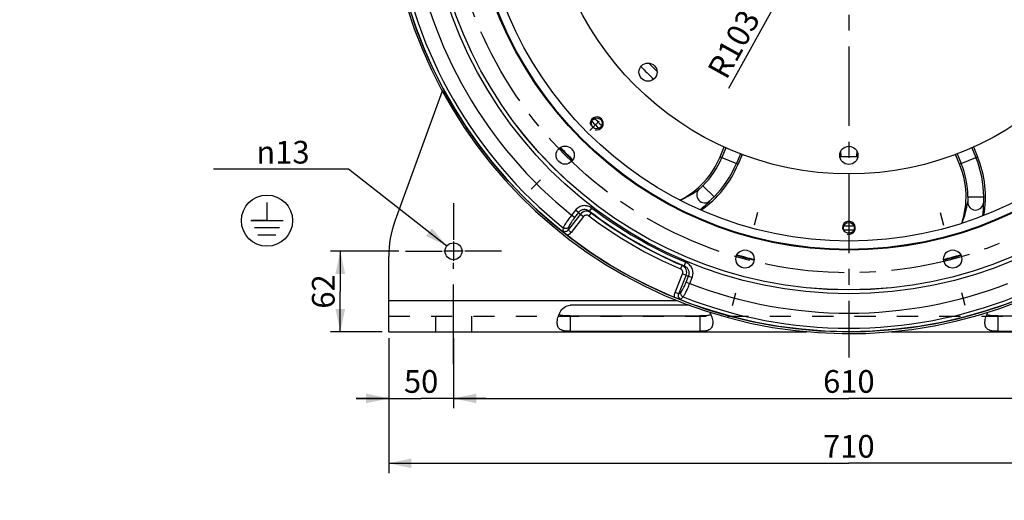
# Model space of a CAD drawing. Units: millimetres. Extents: x 0 to 594, y 0 to 420.
# Drawn here: x 333 to 485, y 148 to 222 of the extents above; entities that cross this region are included whole.
import ezdxf

# ---------------------------------------------------------------- set-up
doc = ezdxf.new("R2010")
doc.units = ezdxf.units.MM
doc.header["$LTSCALE"] = 32.67
doc.linetypes.add('CENTER', pattern=[0.6, 0.375, -0.075, 0.075, -0.075])
doc.linetypes.add('HIDDEN', pattern=[0.2, 0.1, -0.1])
doc.layers.get('0').update_dxf_attribs({"linetype": 'CONTINUOUS'})
for name, color, linetype in [('3_ALL_AXES', 7, 'CONTINUOUS'), ('7_ALL_FEATURES', 7, 'CONTINUOUS'), ('DEFAULT_1', 7, 'CENTER'), ('SOLIDES', 7, 'CONTINUOUS')]:
    doc.layers.add(name, color=color, linetype=linetype)
doc.styles.get("Standard").update_dxf_attribs({"font": 'txt', "width": 0.85})
doc.styles.add('TEXTSTYLE_5', font='gdt', dxfattribs={"width": 0.85})
doc.dimstyles.new('DIMSTYLE_3', dxfattribs={"dimtxt": 3.5, "dimasz": 3.5, "dimexe": 1.5, "dimexo": 1, "dimgap": 0.875, "dimtad": 1, "dimdec": 4, "dimlfac": 5, "dimtxsty": 'STANDARD', "dimblk": '_FILLED', "dimblk1": '_FILLED', "dimblk2": '_FILLED', "dimcen": 0.09, "dimclrt": 5, "dimadec": 0, "dimazin": 0, "dimtp": 0.0001, "dimtm": 0.0001, "dimtfac": 1, "dimtdec": 4, "dimtofl": 0, "dimtmove": 0, "dimatfit": 3, "dimldrblk": '_FILLED', "dimfxl": 1, "dimtolj": 1, "dimarcsym": 0})
doc.dimstyles.new('DIMSTYLE_4', dxfattribs={"dimtxt": 3.5, "dimasz": 3.5, "dimexe": 1.5, "dimexo": 1, "dimtad": 1, "dimdec": 0, "dimlfac": 5, "dimtxsty": 'STANDARD', "dimblk": '_FILLED', "dimblk1": '_FILLED', "dimblk2": '_FILLED', "dimcen": 0.09, "dimclrt": 5, "dimadec": 0, "dimazin": 0, "dimtp": 0.0001, "dimtm": 0.0001, "dimtfac": 1, "dimtdec": 0, "dimtofl": 0, "dimtmove": 0, "dimatfit": 3, "dimldrblk": '_FILLED', "dimfxl": 1, "dimtolj": 1, "dimarcsym": 0})
doc.dimstyles.new('DIMSTYLE_9', dxfattribs={"dimtxt": 3.5, "dimasz": 3.5, "dimexe": 1.5, "dimexo": 1, "dimtad": 1, "dimdec": 4, "dimlfac": 5, "dimtxsty": 'STANDARD', "dimblk": '_FILLED', "dimblk1": '_FILLED', "dimblk2": '_FILLED', "dimcen": 0.09, "dimclrt": 5, "dimadec": 0, "dimazin": 0, "dimtp": 0.0001, "dimtm": 0.0001, "dimtfac": 1, "dimtdec": 4, "dimtmove": 0, "dimatfit": 2, "dimldrblk": '_FILLED', "dimfxl": 1, "dimtolj": 1, "dimarcsym": 0})
doc.dimstyles.get("Standard").update_dxf_attribs({"dimtxt": 3.5, "dimasz": 3.5, "dimexe": 1.5, "dimexo": 1, "dimtad": 1, "dimdec": 4, "dimtxsty": 'STANDARD', "dimblk": '_FILLED', "dimblk1": '_FILLED', "dimblk2": '_FILLED', "dimcen": 0.09, "dimclrt": 5, "dimadec": 0, "dimazin": 0, "dimtol": 1, "dimtp": 0.0001, "dimtm": 0.0001, "dimtfac": 1, "dimtdec": 4, "dimtofl": 0, "dimtmove": 0, "dimatfit": 3, "dimldrblk": '_FILLED', "dimfxl": 1, "dimtolj": 1, "dimarcsym": 0})

# ---------------------------------------------------------------- blocks, each defined once
blk = doc.blocks.new('_FILLED')
at = {"color": 0, "linetype": 'BYBLOCK'}
blk.add_solid([(0, 0), (-1, 0.214), (-1, -0.214)], dxfattribs=at)
blk = doc.blocks.new('*D7')
at = {"color": 2, "linetype": 'CONTINUOUS'}
blk.add_line((450.66, 226.57), (442.07, 211.06), dxfattribs=at)
at = {"color": 2, "linetype": 'CONTINUOUS', "xscale": 3.5, "yscale": 3.5, "zscale": 3.5, "rotation": 61.014932061}
blk.add_blockref('_FILLED', (450.66, 226.57), dxfattribs=at)
at = {"color": 5, "linetype": 'CONTINUOUS', "insert": (444.01, 223.59), "char_height": 3.5, "width": 17.85, "attachment_point": 3, "rotation": 61.0149, "line_spacing_factor": 0.9}
blk.add_mtext('R103', dxfattribs=at)
blk = doc.blocks.new('*D17')
at = {"color": 2, "linetype": 'CONTINUOUS'}
for p, q in [((389.65, 172.59), (389.65, 151.8)), ((531.65, 172.59), (531.65, 151.8)), ((389.65, 153.3), (460.65, 153.3)), ((531.65, 153.3), (460.65, 153.3))]:
    blk.add_line(p, q, dxfattribs=at)
at = {"color": 2, "linetype": 'CONTINUOUS', "xscale": 3.5, "yscale": 3.5, "zscale": 3.5, "rotation": 180}
blk.add_blockref('_FILLED', (389.65, 153.3), dxfattribs=at)
at = {"color": 2, "linetype": 'CONTINUOUS', "xscale": 3.5, "yscale": 3.5, "zscale": 3.5}
blk.add_blockref('_FILLED', (531.65, 153.3), dxfattribs=at)
at = {"color": 5, "linetype": 'CONTINUOUS', "insert": (460.65, 157.67), "char_height": 3.5, "width": 13.3875, "attachment_point": 2, "line_spacing_factor": 0.9}
blk.add_mtext('710', dxfattribs=at)
blk = doc.blocks.new('*D26')
at = {"color": 2, "linetype": 'CONTINUOUS'}
for p, q in [((389.65, 172.59), (389.65, 161.8)), ((399.65, 167.59), (399.65, 161.8)), ((389.65, 163.3), (384.65, 163.3)), ((384.65, 163.3), (394.65, 163.3)), ((404.65, 163.3), (394.65, 163.3)), ((399.65, 163.3), (404.65, 163.3))]:
    blk.add_line(p, q, dxfattribs=at)
at = {"color": 2, "linetype": 'CONTINUOUS', "xscale": 3.5, "yscale": 3.5, "zscale": 3.5}
blk.add_blockref('_FILLED', (389.65, 163.3), dxfattribs=at)
at = {"color": 2, "linetype": 'CONTINUOUS', "xscale": 3.5, "yscale": 3.5, "zscale": 3.5, "rotation": 180}
blk.add_blockref('_FILLED', (399.65, 163.3), dxfattribs=at)
at = {"color": 5, "linetype": 'CONTINUOUS', "insert": (394.65, 167.67), "char_height": 3.5, "width": 8.925, "attachment_point": 2, "line_spacing_factor": 0.9}
blk.add_mtext('50', dxfattribs=at)
blk = doc.blocks.new('*D27')
at = {"color": 2, "linetype": 'CONTINUOUS'}
for p, q in [((399.65, 172.59), (399.65, 161.8)), ((521.65, 167.59), (521.65, 161.8)), ((399.65, 163.3), (460.65, 163.3)), ((521.65, 163.3), (460.65, 163.3))]:
    blk.add_line(p, q, dxfattribs=at)
at = {"color": 2, "linetype": 'CONTINUOUS', "xscale": 3.5, "yscale": 3.5, "zscale": 3.5, "rotation": 180}
blk.add_blockref('_FILLED', (399.65, 163.3), dxfattribs=at)
at = {"color": 2, "linetype": 'CONTINUOUS', "xscale": 3.5, "yscale": 3.5, "zscale": 3.5}
blk.add_blockref('_FILLED', (521.65, 163.3), dxfattribs=at)
at = {"color": 5, "linetype": 'CONTINUOUS', "insert": (460.65, 167.67), "char_height": 3.5, "width": 13.3875, "attachment_point": 2, "line_spacing_factor": 0.9}
blk.add_mtext('610', dxfattribs=at)
blk = doc.blocks.new('*D28')
at = {"color": 2, "linetype": 'CONTINUOUS'}
for p, q in [((391.22, 185.99), (380.68, 185.99)), ((382.18, 185.99), (382.18, 179.79)), ((382.18, 173.59), (382.18, 179.79)), ((388.65, 173.59), (380.68, 173.59))]:
    blk.add_line(p, q, dxfattribs=at)
at = {"color": 2, "linetype": 'CONTINUOUS', "xscale": 3.5, "yscale": 3.5, "zscale": 3.5}
for p, rotation in [((382.18, 185.99), 90), ((382.18, 173.59), 270)]:
    blk.add_blockref('_FILLED', p, dxfattribs=dict(at, rotation=rotation))
at = {"color": 5, "linetype": 'CONTINUOUS', "insert": (377.8, 179.79), "char_height": 3.5, "width": 8.925, "attachment_point": 2, "rotation": 90, "line_spacing_factor": 0.9}
blk.add_mtext('62', dxfattribs=at)
blk = doc.blocks.new('*D29')
at = {"color": 2, "linetype": 'CONTINUOUS'}
for p, q in [((381.64, 198.64), (362.62, 198.64)), ((383.44, 198.64), (381.64, 198.64)), ((398.62, 186.79), (383.44, 198.64))]:
    blk.add_line(p, q, dxfattribs=at)
at = {"color": 2, "linetype": 'CONTINUOUS', "xscale": 3.5, "yscale": 3.5, "zscale": 3.5, "rotation": 322.0334898272}
blk.add_blockref('_FILLED', (398.62, 186.79), dxfattribs=at)
at = {"color": 5, "linetype": 'CONTINUOUS', "insert": (377.44, 203.01), "char_height": 3.5, "width": 15.925, "attachment_point": 3, "line_spacing_factor": 0.9, "style": 'TEXTSTYLE_5'}
blk.add_mtext('{\\Fgdt;n}\\Ftxt;13', dxfattribs=at)
blk = doc.blocks.new('EARTH_GROUND_BL5', base_point=(370.86, 190.71))
at = {"color": 7, "linetype": 'CONTINUOUS'}
for p, q in [((370.86, 193.51), (370.86, 190.71)), ((368.35, 190.71), (373.37, 190.71)), ((370.86, 190.71), (368.5, 190.71)), ((372.8, 189.58), (368.92, 189.58)), ((372.24, 188.45), (369.48, 188.45))]:
    blk.add_line(p, q, dxfattribs=at)
blk.add_circle((370.86, 190.71), 3.95, dxfattribs=at)

msp = doc.modelspace()

# ---------------------------------------------------------------- linework, layer by layer
at = {"color": 9, "linetype": 'CONTINUOUS'}
for p, q in [((431.059963, 213.706092), (429.761902, 215.004152)), ((440.784804, 200.558283), (443.554131, 199.41119)), ((441.667827, 201.950465), (441.0463, 200.449968)), ((443.914184, 201.020058), (443.292635, 199.519505)), ((459.366227, 201.343302), (459.415543, 200.789799)), ((459.415543, 200.789799), (459.431546, 200.610245)), ((461.859301, 200.610238), (461.875305, 200.789799)), ((461.875305, 200.789799), (461.92462, 201.343302)), ((477.376663, 201.020058), (477.998213, 199.519505)), ((477.736716, 199.41119), (480.506043, 200.558283)), ((479.623021, 201.950465), (480.244547, 200.449968)), ((438.129976, 196.09284), (439.846577, 194.370904)), ((479.017014, 194.376398), (481.448427, 194.372626)), ((419.228708, 191.696566), (417.332063, 189.26897)), ((418.335517, 191.184974), (417.867311, 191.550776)), ((418.480517, 192.335644), (417.867312, 191.550777)), ((418.948723, 191.969842), (418.335517, 191.184974)), ((418.948723, 191.969842), (418.480517, 192.335644)), ((419.228708, 191.696566), (419.696914, 191.330764)), ((420.89526, 191.915488), (420.533894, 191.436631)), ((420.635218, 192.170279), (420.999201, 192.647151)), ((419.696914, 191.330764), (417.800268, 188.903168)), ((416.580462, 189.61083), (416.494961, 189.138486)), ((417.411124, 189.697256), (417.332063, 189.26897)), ((417.332063, 189.26897), (417.800268, 188.903168)), ((435.254028, 183.730105), (435.48502, 184.283759)), ((433.842102, 179.641411), (434.996139, 182.497752)), ((434.903352, 183.827913), (434.669332, 183.275531)), ((435.547035, 182.275175), (434.996139, 182.497752)), ((434.392998, 179.418834), (435.547035, 182.275175)), ((435.55058, 181.245853), (435.923692, 182.169339)), ((435.55058, 181.245853), (436.101476, 181.023276)), ((435.923692, 182.169339), (436.474589, 181.946762)), ((436.101476, 181.023277), (436.474589, 181.946762)), ((434.392998, 179.418834), (433.842102, 179.641411)), ((434.392998, 179.418834), (434.724375, 179.701446)), ((434.69855, 178.628642), (435.064858, 178.938859))]:
    msp.add_line(p, q, dxfattribs=at)
at = {"color": 7, "linetype": 'CONTINUOUS'}
for p, q in [((440.784804, 200.558283), (441.409535, 202.066517)), ((479.881312, 202.066517), (480.506043, 200.558283)), ((444.178703, 200.919039), (443.554131, 199.41119)), ((477.736716, 199.41119), (477.112145, 200.919039))]:
    msp.add_line(p, q, dxfattribs=at)
for centre, radius in [((460.645424, 244.58964), 71), ((460.645424, 244.58964), 64.552493), ((460.645424, 244.58964), 58.42), ((460.645424, 244.58964), 58.30453), ((460.645424, 244.58964), 57.020963), ((460.645424, 244.58964), 46.672), ((429.66354, 213.607757), 1.4), ((421.754551, 205.698767), 0.85), ((416.866675, 200.810892), 1.4), ((460.645424, 200.77464), 1.4), ((460.645424, 189.58964), 0.85), ((444.62129, 184.786758), 1.4), ((476.669558, 184.786758), 1.4)]:
    msp.add_circle(centre, radius, dxfattribs=at)
at = {"color": 9, "linetype": 'CONTINUOUS'}
for radius in [65.154785, 64.557068]:
    msp.add_circle((460.645424, 244.58964), radius, dxfattribs=at)
for centre, radius, start, end in [((460.645424, 244.58964), 68.140208, 188.88766098, 231.11233902), ((460.645424, 244.58964), 70.45843, 188.71182248, 231.28817752), ((428.680826, 205.571915), 13.384292, 314.91942018, 337.5), ((428.680826, 205.571915), 15.815708, 314.91942018, 337.5), ((465.632739, 194.397558), 13.384292, 359.91942018, 22.5), ((465.632739, 194.397558), 15.815708, 359.91942018, 22.5), ((429.282675, 206.540037), 13.742461, 292.7522239, 307.10330168), ((428.217697, 204.53277), 15.390775, 307.95352764, 315.52852007), ((465.373744, 195.507696), 13.742461, 337.7522239, 352.10330168), ((466.040043, 193.335291), 15.390775, 352.95352764, 0.52852007), ((467.012817, 240.933926), 68.612234, 225.53143417, 225.85814956), ((420.173547, 190.956757), 1.200015, 53.02831981, 141.93902429), ((460.645424, 244.58964), 66.589618, 232.96023732, 247.03976268), ((460.645424, 244.58964), 65.943961, 232.64653676, 247.35346324), ((467.937253, 240.187148), 67.402539, 225.42967505, 225.73914678), ((460.645424, 244.58964), 65.98971, 232.96023732, 247.03976268), ((460.645424, 244.58964), 65.344052, 232.64653676, 247.35346324), ((416.851449, 189.605021), 1.172989, 284.8283145, 286.04085499), ((434.433923, 182.723525), 1.200015, 338.06094611, 66.97170598), ((453.186839, 248.703304), 67.402539, 254.26085322, 254.57032495), ((454.295785, 248.276107), 68.612234, 254.14185047, 254.46856586), ((460.645424, 244.58964), 68.140208, 248.88766098, 291.11233902), ((434.923753, 179.170482), 1.172388, 194.63256898, 195.17185584), ((460.645424, 244.58964), 70.45843, 248.71182248, 291.28817752)]:
    msp.add_arc(centre, radius, start, end, dxfattribs=at)
at = {"color": 7, "linetype": 'CONTINUOUS'}
for centre, radius, start, end in [((460.645424, 244.58964), 44, 223.18702551, 226.81295628), ((428.680826, 205.571915), 13.101251, 296.76445724, 337.5), ((460.645424, 244.58964), 44, 268.16582149, 271.8341808), ((465.632739, 194.397558), 16.098749, 349.66263857, 22.5), ((428.680826, 205.571915), 16.098749, 304.66263027, 337.5), ((465.632739, 194.397558), 13.101251, 341.76445724, 22.5), ((419.300999, 191.242605), 3.507277, 226.99378195, 232.20538872), ((435.125485, 182.132525), 3.530315, 247.81168434, 253.46283395)]:
    msp.add_arc(centre, radius, start, end, dxfattribs=at)
at = {"color": 2, "linetype": 'CONTINUOUS'}
for centre in [(421.754551, 205.698767), (460.645424, 189.58964)]:
    msp.add_arc(centre, 1, 255, 195, dxfattribs=at)
at = {"color": 9, "linetype": 'CONTINUOUS'}
for points, knots in [([(438.131631, 196.09449), (438.068869, 196.031899), (437.886072, 195.856859), (437.704166, 195.679104), (437.572869, 195.579749)], [0, 0, 0, 0, 0.3499453678, 1, 1, 1, 1]), ([(437.572875, 195.579753), (437.343463, 195.374634), (437.042972, 194.745269), (437.394018, 193.781827), (438.31018, 193.321284), (438.97018, 193.546663), (439.20055, 193.750705)], [0, 0, 0, 0, 0.2486095789, 0.4999999758, 0.7513903967, 1, 1, 1, 1]), ([(420.999201, 192.647151), (420.813934, 192.788651), (420.38417, 193.002116), (419.669646, 193.05488), (418.988128, 192.832831), (418.623911, 192.519352), (418.480517, 192.335644)], [0, 0, 0, 0, 0.2500432708, 0.500057947, 0.7500389711, 1, 1, 1, 1]), ([(439.848481, 194.372803), (439.778762, 194.303275), (439.566487, 194.092066), (439.341396, 193.894036), (439.200543, 193.750699)], [0, 0, 0, 0, 0.3288415898, 1, 1, 1, 1]), ([(478.985892, 193.619661), (478.968714, 193.312401), (479.201263, 192.654893), (480.130746, 192.221864), (481.104224, 192.544035), (481.411547, 193.170092), (481.430164, 193.477269)], [0, 0, 0, 0, 0.2486095789, 0.4999999758, 0.7513903967, 1, 1, 1, 1]), ([(479.017018, 194.378735), (479.016897, 194.290097), (479.011412, 194.037068), (479.008477, 193.78275), (478.985891, 193.619654)], [0, 0, 0, 0, 0.3499453678, 1, 1, 1, 1]), ([(481.448431, 194.375315), (481.448296, 194.276853), (481.447542, 193.977404), (481.428407, 193.678213), (481.430163, 193.47726)], [0, 0, 0, 0, 0.3288415898, 1, 1, 1, 1]), ([(417.867311, 191.550776), (417.707802, 191.348223), (417.412091, 190.959531), (417.074441, 190.480771), (416.852252, 190.136493), (416.72722, 189.927001), (416.637413, 189.756837), (416.59358, 189.654847), (416.580462, 189.61083)], [0, 0, 0, 0, 0.3313614032, 0.6275883842, 0.7526507963, 0.8579539993, 0.9409688071, 1, 1, 1, 1]), ([(420.635214, 192.170274), (420.511397, 192.265045), (420.224742, 192.409032), (419.746911, 192.448216), (419.289256, 192.302757), (419.044701, 192.092998), (418.948738, 191.96983)], [0, 0, 0, 0, 0.2498169268, 0.499756887, 0.7498401794, 1, 1, 1, 1]), ([(420.533894, 191.436631), (420.472077, 191.483278), (420.329026, 191.553526), (420.091641, 191.570214), (419.865426, 191.496003), (419.744575, 191.39177), (419.696914, 191.330764)], [0, 0, 0, 0, 0.2500432105, 0.5000578553, 0.7500386873, 1, 1, 1, 1]), ([(418.335517, 191.184974), (418.21624, 191.032301), (417.996543, 190.7381), (417.716552, 190.321491), (417.535371, 190.012602), (417.444476, 189.812817), (417.417556, 189.732128), (417.411124, 189.697256)], [0, 0, 0, 0, 0.3303615611, 0.6257248051, 0.8559173584, 0.9395347811, 1, 1, 1, 1]), ([(417.332062, 189.268971), (417.285904, 189.205758), (417.171022, 189.092904), (416.94659, 188.998542), (416.700471, 189.007931), (416.555365, 189.086887), (416.494966, 189.138494)], [0, 0, 0, 0, 0.2474245587, 0.4972714918, 0.7488680095, 1, 1, 1, 1]), ([(417.411124, 189.697256), (417.362851, 189.639989), (417.241074, 189.543179), (417.017553, 189.477135), (416.783723, 189.496291), (416.641918, 189.565103), (416.580462, 189.61083)], [0, 0, 0, 0, 0.2460224449, 0.4960646947, 0.7483854628, 1, 1, 1, 1]), ([(417.800268, 188.903168), (417.72174, 188.802648), (417.533182, 188.624227), (417.298123, 188.512936), (417.175572, 188.477703)], [0, 0, 0, 0, 0.5000825862, 1, 1, 1, 1]), ([(436.474589, 181.946762), (436.561972, 182.162804), (436.651345, 182.634957), (436.502901, 183.336198), (436.099955, 183.928618), (435.700202, 184.194075), (435.48502, 184.283759)], [0, 0, 0, 0, 0.2499603464, 0.4999405931, 0.7499560225, 1, 1, 1, 1]), ([(434.996139, 182.497752), (435.025137, 182.569532), (435.054984, 182.726306), (435.006145, 182.959321), (434.873001, 183.156559), (434.740639, 183.245323), (434.669332, 183.275531)], [0, 0, 0, 0, 0.2499611168, 0.4999417333, 0.7499565501, 1, 1, 1, 1]), ([(435.923685, 182.169342), (435.982364, 182.314034), (436.041723, 182.630707), (435.938883, 183.099776), (435.666043, 183.49401), (435.398007, 183.670251), (435.254022, 183.730089)], [0, 0, 0, 0, 0.2501602267, 0.5002427319, 0.7501833974, 1, 1, 1, 1]), ([(434.724375, 179.701446), (434.751359, 179.724452), (434.807777, 179.788111), (434.935349, 179.96672), (435.112264, 180.278072), (435.333062, 180.728856), (435.477999, 181.06622), (435.55058, 181.245853)], [0, 0, 0, 0, 0.0604652199, 0.1440826423, 0.3742751952, 0.6696384406, 1, 1, 1, 1]), ([(435.064858, 178.938859), (435.096419, 178.972228), (435.162829, 179.061184), (435.265291, 179.224041), (435.384201, 179.437068), (435.57126, 179.801628), (435.817053, 180.333421), (436.005815, 180.78386), (436.101476, 181.023276)], [0, 0, 0, 0, 0.0590311928, 0.1420460007, 0.2473492037, 0.3724116158, 0.6686385968, 1, 1, 1, 1]), ([(433.789391, 178.874314), (433.756605, 178.999887), (433.732794, 179.263713), (433.793462, 179.521038), (433.842102, 179.641411)], [0, 0, 0, 0, 0.4999129035, 1, 1, 1, 1]), ([(434.698548, 178.628643), (434.623661, 178.655164), (434.482721, 178.741328), (434.351539, 178.949793), (434.321041, 179.191335), (434.361335, 179.347253), (434.392999, 179.418834)], [0, 0, 0, 0, 0.2511326138, 0.5027297476, 0.7525757023, 1, 1, 1, 1]), ([(434.724375, 179.701446), (434.698922, 179.631008), (434.675982, 179.477148), (434.730555, 179.250565), (434.86406, 179.057654), (434.994551, 178.96926), (435.064876, 178.938904)], [0, 0, 0, 0, 0.2460227839, 0.496065191, 0.7483857704, 1, 1, 1, 1])]:
    msp.add_open_spline(points, degree=3, knots=knots, dxfattribs=at)
at = {"color": 7, "linetype": 'CONTINUOUS'}
for points, knots in [([(416.908763, 188.677804), (416.867055, 188.716682), (416.719228, 188.861085), (416.585586, 189.019513), (416.494961, 189.138486)], [0, 0, 0, 0, 0.2760129344, 1, 1, 1, 1]), ([(434.69855, 178.628642), (434.654262, 178.634302), (434.459336, 178.661601), (434.26652, 178.704926), (434.120626, 178.748241)], [0, 0, 0, 0, 0.2268286736, 1, 1, 1, 1])]:
    msp.add_open_spline(points, degree=3, knots=knots, dxfattribs=at)
at = {"layer": '3_ALL_AXES', "color": 7, "linetype": 'CONTINUOUS'}
for p, q in [((397.901739, 210.673681), (390.610342, 190.640731)), ((389.645424, 173.58964), (389.645424, 185.168409)), ((436.077715, 177.656794), (417.645424, 177.656794)), ((417.645424, 176.017777), (437.645424, 176.017777)), ((483.645424, 176.017777), (503.645424, 176.017777)), ((389.645424, 173.58964), (454.113456, 173.58964)), ((417.645424, 173.645914), (437.645424, 173.645914)), ((467.172061, 173.58964), (531.645424, 173.58964)), ((483.645424, 173.645914), (503.645424, 173.645914))]:
    msp.add_line(p, q, dxfattribs=at)
at = {"layer": '3_ALL_AXES', "color": 8, "linetype": 'HIDDEN'}
for p, q in [((460.645424, 202.174462), (460.645424, 200.602598)), ((460.645424, 190.43964), (460.645424, 188.73964)), ((389.645424, 175.98964), (531.645424, 175.98964)), ((396.845424, 175.98964), (396.845424, 173.58964)), ((402.445424, 175.98964), (402.445424, 173.58964))]:
    msp.add_line(p, q, dxfattribs=at)
at = {"layer": '3_ALL_AXES', "color": 2, "linetype": 'CENTER'}
for p, q in [((399.645424, 193.41464), (399.645424, 187.75878)), ((392.220424, 185.98964), (397.876284, 185.98964)), ((407.070424, 185.98964), (401.414563, 185.98964)), ((399.645424, 168.58964), (399.645424, 184.220501))]:
    msp.add_line(p, q, dxfattribs=at)
at = {"layer": '3_ALL_AXES', "color": 2, "linetype": 'CONTINUOUS'}
for p, q in [((399.645424, 187.47464), (399.645424, 184.50464)), ((401.130424, 185.98964), (398.160424, 185.98964))]:
    msp.add_line(p, q, dxfattribs=at)
at = {"layer": '3_ALL_AXES', "color": 9, "linetype": 'CONTINUOUS'}
for p, q in [((389.645424, 178.38964), (434.165819, 178.38964)), ((417.645424, 176.017777), (417.645424, 173.645914)), ((437.645424, 176.017777), (437.645424, 173.645914)), ((483.645424, 176.017777), (483.645424, 173.645914))]:
    msp.add_line(p, q, dxfattribs=at)
at = {"layer": '3_ALL_AXES', "color": 7, "linetype": 'CONTINUOUS'}
msp.add_circle((399.645424, 185.98964), 1.3, dxfattribs=at)
for centre, radius, start, end in [((460.645424, 244.58964), 55.299996, 224.1855684, 225.83657993), ((460.645424, 244.58964), 54.7, 224.18413638, 225.82331549), ((460.645424, 244.58964), 61.6, 223.73470176, 226.26544289), ((405.645424, 185.168409), 16, 160, 180), ((460.645424, 244.58964), 55.299996, 269.1712121, 270.8130675), ((460.645424, 244.58964), 54.7, 269.17833689, 270.82421537), ((460.645424, 244.58964), 61.6, 253.73424636, 256.25774748), ((460.645424, 244.58964), 61.6, 283.74225252, 286.26575364), ((436.355101, 174.940609), 3.2809, 26.80749964, 28.65945052), ((436.233877, 174.879418), 3.416692, 24.84524746, 26.80655683), ((436.15277, 174.841605), 3.50618, 21.12856128, 24.84908478), ((485.138078, 174.841605), 3.50618, 155.15091522, 158.87143872), ((484.99821, 174.907815), 3.351439, 151.36074261, 155.17321151), ((482.687174, 177.931914), 1.862791, 254.29458735, 257.33594266)]:
    msp.add_arc(centre, radius, start, end, dxfattribs=at)
for points, knots in [([(415.645424, 174.995528), (415.645424, 175.253894), (415.734362, 175.81117), (416.072902, 176.62895), (416.668387, 177.388061), (417.318901, 177.656794), (417.645424, 177.656794)], [0, 0, 0, 0, 0.214504201, 0.4621732505, 0.728909488, 1, 1, 1, 1]), ([(417.645424, 176.017777), (417.330072, 176.017777), (416.756602, 176.031504), (416.155961, 176.110584), (415.924915, 176.242502)], [0, 0, 0, 0, 0.5423952649, 1, 1, 1, 1]), ([(417.645424, 173.645914), (417.337811, 173.645914), (416.811426, 173.663301), (416.094823, 173.861654), (415.691426, 174.378291), (415.645424, 174.784566), (415.645424, 174.995528)], [0, 0, 0, 0, 0.3325856689, 0.5728991561, 0.771911814, 1, 1, 1, 1]), ([(438.971058, 176.105597), (438.870097, 176.084804), (438.430255, 176.023602), (437.985664, 176.017777), (437.645424, 176.017777)], [0, 0, 0, 0, 0.2325190047, 1, 1, 1, 1]), ([(439.645424, 174.995528), (439.645424, 174.784566), (439.599422, 174.378291), (439.196025, 173.861654), (438.479421, 173.663301), (437.953036, 173.645914), (437.645424, 173.645914)], [0, 0, 0, 0, 0.228088186, 0.4271008439, 0.6674143311, 1, 1, 1, 1]), ([(439.423244, 176.105449), (439.460305, 176.009554), (439.580895, 175.650942), (439.645424, 175.271174), (439.645424, 174.995528)], [0, 0, 0, 0, 0.2716521017, 1, 1, 1, 1]), ([(481.645424, 174.995528), (481.645424, 175.081855), (481.666628, 175.46021), (481.762281, 175.832931), (481.867604, 176.105449)], [0, 0, 0, 0, 0.2280845344, 1, 1, 1, 1]), ([(483.645424, 173.645914), (483.337811, 173.645914), (482.811426, 173.663301), (482.094823, 173.861654), (481.691426, 174.378291), (481.645424, 174.784566), (481.645424, 174.995528)], [0, 0, 0, 0, 0.3325856689, 0.5728991561, 0.771911814, 1, 1, 1, 1]), ([(483.645424, 176.017777), (483.525133, 176.017777), (483.068918, 176.023659), (482.607204, 176.040283), (482.278786, 176.114441)], [0, 0, 0, 0, 0.2632313835, 1, 1, 1, 1])]:
    msp.add_open_spline(points, degree=3, knots=knots, dxfattribs=at)
for points in [[(439.365933, 176.242502), (439.322156, 176.217508), (439.275998, 176.196511), (439.228918, 176.178495)], [(482.182932, 176.138669), (482.093711, 176.163859), (482.005425, 176.196534), (481.924915, 176.242502)], [(439.228918, 176.178495), (439.145495, 176.146573), (439.058544, 176.123615), (438.971058, 176.105597)]]:
    msp.add_open_spline(points, degree=3, dxfattribs=at)
at = {"layer": '7_ALL_FEATURES', "color": 7, "linetype": 'CONTINUOUS'}
for start, end in [(223.7191353, 226.2818701), (253.7181299, 256.26037839), (283.73962161, 286.2818701)]:
    msp.add_arc((460.645424, 244.58964), 61.7, start, end, dxfattribs=at)
at = {"layer": 'DEFAULT_1', "color": 2, "linetype": 'CENTER'}
for p, q in [((460.645424, 237.16464), (460.645424, 169.58964)), ((422.116943, 206.06116), (420.685052, 204.629268)), ((411.616407, 195.560624), (413.048299, 196.992515)), ((446.543021, 191.958757), (446.018912, 190.002757)), ((474.747826, 191.958757), (475.271935, 190.002757)), ((442.699558, 177.614758), (443.223667, 179.570758)), ((478.591289, 177.614758), (478.067181, 179.570758))]:
    msp.add_line(p, q, dxfattribs=at)
msp.add_circle((460.645424, 244.58964), 61.9125, dxfattribs=at)
at = {"layer": 'SOLIDES', "color": 7, "linetype": 'CONTINUOUS'}
for centre, radius, start, end in [((460.645424, 244.58964), 71.3, 1.65508592, 358.34491408), ((460.645424, 187.58964), 1.2, 79.48252541, 100.51747606)]:
    msp.add_arc(centre, radius, start, end, dxfattribs=at)
at = {"layer": 'SOLIDES', "color": 3, "linetype": 'CONTINUOUS'}
msp.add_arc((460.645424, 244.58964), 71, 1.65508592, 358.34491408, dxfattribs=at)

# ---------------------------------------------------------------- block references
at = {"color": 2, "linetype": 'CONTINUOUS'}
msp.add_blockref('EARTH_GROUND_BL5', (370.858446, 190.710837), dxfattribs=at)

# ---------------------------------------------------------------- dimensions: what is measured, and where the dimension line sits
dim = msp.add_radius_dim(center=(460.645424, 244.58964), mpoint=(450.663204, 226.570165), text='R<>', dimstyle='DIMSTYLE_4', override={"dimpost": '<>'}, dxfattribs=at)
dim.commit()
dim.dimension.update_dxf_attribs({"geometry": '*D7', "text_midpoint": (442.658305, 217.537109), "dimtype": 164})
dim = msp.add_diameter_dim_2p(p1=(398.620542, 186.789401), p2=(400.670305, 185.189879), text='%%c<>', dimstyle='DIMSTYLE_9', override={"dimtih": 1, "dimtoh": 1, "dimpost": '<>'}, dxfattribs=at)
dim.commit()
dim.dimension.update_dxf_attribs({"geometry": '*D29', "text_midpoint": (372.12712, 201.264005), "dimtype": 163})
for base, p1, angle, picture, middle in [((382.176793, 173.58964), (392.220424, 185.98964), 270, '*D28', (382.176793, 179.789643)), ((389.645424, 163.296707), (399.645424, 168.58964), 180, '*D26', (394.645439, 163.296707))]:
    dim = msp.add_linear_dim(base=base, p1=p1, p2=(389.645424, 173.58964), angle=angle, dimstyle='DIMSTYLE_3', dxfattribs=at)
    dim.commit()
    dim.dimension.update_dxf_attribs({"geometry": picture, "text_midpoint": middle, "dimtype": 160})
for base, p1, p2, picture, middle in [((531.645424, 153.296707), (389.645424, 173.58964), (531.645424, 173.58964), '*D17', (460.645423, 153.296707)), ((521.645424, 163.296707), (399.645424, 173.58964), (521.645424, 168.58964), '*D27', (460.645423, 163.296707))]:
    dim = msp.add_linear_dim(base=base, p1=p1, p2=p2, dimstyle='DIMSTYLE_3', dxfattribs=at)
    dim.commit()
    dim.dimension.update_dxf_attribs({"geometry": picture, "text_midpoint": middle, "dimtype": 160})

# ---------------------------------------------------------------- leaders
at = {"color": 2, "linetype": 'CONTINUOUS', "annotation_type": 0, "has_hookline": 1, "hookline_direction": 0, "text_width": 47.6}
msp.add_leader([(299.408103, 183.612196), (332.650379, 133.296707), (341.542254, 133.296707)], dimstyle='STANDARD', override={"dimtad": 1}, dxfattribs=at)

doc.saveas('drawing.dxf')
